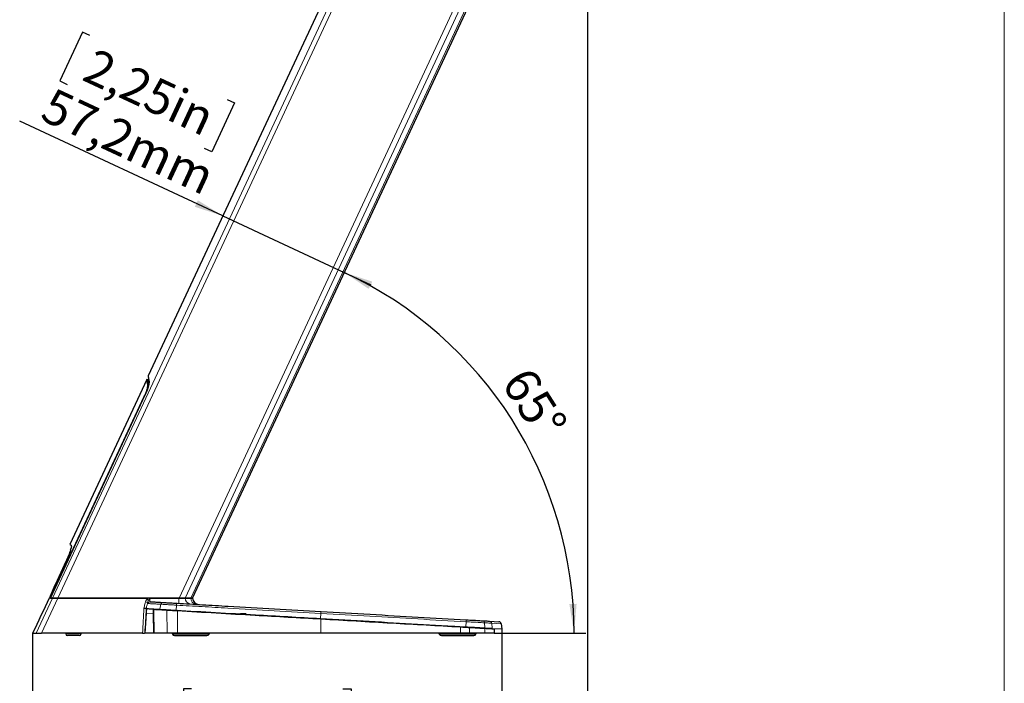
# Model space of a CAD drawing. Units: millimetres. Extents: x 0 to 204, y 6 to 291.
# Drawn here: x 120 to 204, y 185 to 242 of the extents above; entities that cross this region are included whole.
import ezdxf

# ---------------------------------------------------------------- set-up
doc = ezdxf.new("R2010")
doc.units = ezdxf.units.MM
doc.layers.add('BEMAßUNG', color=7, linetype='Continuous')
doc.layers.add('KONTUREN', color=7, linetype='Continuous')
doc.styles.add('SLDTEXTSTYLE0', font='TXT', dxfattribs={"width": 0.605})
doc.dimstyles.new('SLDDIMSTYLE0', dxfattribs={"dimtxt": 3, "dimasz": 2.5, "dimexe": 0, "dimexo": 0.0625, "dimgap": 0.75, "dimtad": 1, "dimdec": 1, "dimlfac": 5, "dimrnd": 1e-09, "dimzin": 12, "dimdsep": 46, "dimtxsty": 'SLDTEXTSTYLE0', "dimsah": 1, "dimcen": 0.09, "dimadec": 0, "dimazin": 3, "dimtfac": 1, "dimtofl": 0, "dimtmove": 0, "dimatfit": 3, "dimfxl": 0, "dimfrac": 2, "dimtolj": 1, "dimtzin": 12, "dimarcsym": 0})
doc.dimstyles.new('SLDDIMSTYLE2', dxfattribs={"dimtxt": 3, "dimasz": 2.5, "dimexe": 0, "dimexo": 0.0625, "dimgap": 0.75, "dimtad": 1, "dimdec": 4, "dimlfac": 5, "dimzin": 12, "dimdsep": 46, "dimtxsty": 'SLDTEXTSTYLE0', "dimsah": 1, "dimcen": 0.09, "dimadec": 1, "dimazin": 3, "dimtfac": 1, "dimtdec": 1, "dimtofl": 0, "dimtmove": 0, "dimatfit": 3, "dimfxl": 0, "dimfrac": 2, "dimtolj": 1, "dimtzin": 12, "dimarcsym": 0})
doc.dimstyles.new('SLDDIMSTYLE3', dxfattribs={"dimtxt": 3, "dimasz": 2.5, "dimexe": 0, "dimexo": 0.0625, "dimgap": 0.75, "dimtad": 1, "dimdec": 1, "dimlfac": 5, "dimrnd": 1e-09, "dimzin": 12, "dimdsep": 46, "dimtxsty": 'SLDTEXTSTYLE0', "dimsah": 1, "dimcen": 0.09, "dimadec": 0, "dimazin": 3, "dimtfac": 1, "dimtmove": 0, "dimatfit": 0, "dimfxl": 0, "dimfrac": 2, "dimtolj": 1, "dimtzin": 12, "dimarcsym": 0})
doc.dimstyles.new('SLDDIMSTYLE4', dxfattribs={"dimtxt": 3, "dimasz": 2.5, "dimexe": 0, "dimexo": 0.0625, "dimgap": 0.75, "dimtad": 1, "dimdec": 1, "dimlfac": 5, "dimrnd": 1e-09, "dimzin": 12, "dimdsep": 46, "dimtxsty": 'SLDTEXTSTYLE0', "dimsah": 1, "dimcen": 0.09, "dimadec": 0, "dimazin": 3, "dimtfac": 1, "dimtdec": 1, "dimtofl": 0, "dimtmove": 0, "dimatfit": 3, "dimfxl": 0, "dimfrac": 2, "dimtolj": 1, "dimtzin": 12, "dimarcsym": 0})

# ---------------------------------------------------------------- blocks, each defined once
blk = doc.blocks.new('_D_2')
at = {"layer": 'BEMAßUNG', "color": 7}
for p, q in [((168.392, 263.545), (168.392, 161.621)), ((120.992, 189.493), (120.992, 161.621)), ((138.218, 171.787), (137.531, 171.787)), ((137.531, 171.787), (137.531, 167.183)), ((151.166, 171.787), (151.854, 171.787)), ((151.854, 171.787), (151.854, 167.183)), ((137.531, 167.183), (138.218, 167.183)), ((151.854, 167.183), (151.166, 167.183)), ((120.992, 162.621), (168.392, 162.621))]:
    blk.add_line(p, q, dxfattribs=at)
for points in [[(120.992, 162.621), (123.492, 162.311), (123.492, 162.931)], [(168.392, 162.621), (165.892, 162.931), (165.892, 162.311)]]:
    blk.add_solid(points, dxfattribs=at)
at = {"layer": 'BEMAßUNG', "color": 7, "char_height": 3, "attachment_point": 1, "style": 'SLDTEXTSTYLE0'}
for s, insert in [('9,33in', (139.077, 171.05)), ('237mm', (137.821, 166.488))]:
    blk.add_mtext(s, dxfattribs=dict(at, insert=insert))
blk = doc.blocks.new('_D_3')
at = {"layer": 'BEMAßUNG', "color": 7}
blk.add_line((160.415, 189.493), (168.245, 189.493), dxfattribs=at)
blk.add_arc((133.239, 189.493), 34.005, 0, 65, dxfattribs=at)
for points in [[(147.61, 220.313), (149.695, 218.898), (149.977, 219.45)], [(167.245, 189.493), (167.463, 192.003), (166.843, 191.98)]]:
    blk.add_solid(points, dxfattribs=at)
at = {"layer": 'BEMAßUNG', "color": 7, "insert": (163.506, 212.471), "char_height": 3, "attachment_point": 1, "rotation": 302.5, "style": 'SLDTEXTSTYLE0'}
blk.add_mtext('65°', dxfattribs=at)
blk = doc.blocks.new('_D_4')
at = {"layer": 'BEMAßUNG', "color": 7}
for p, q in [((125.266, 240.831), (123.32, 236.659)), ((125.889, 240.541), (125.266, 240.831)), ((123.32, 236.659), (123.944, 236.368)), ((138.247, 234.778), (136.301, 230.606)), ((137.624, 235.069), (138.247, 234.778)), ((137.239, 225.134), (119.886, 233.226)), ((136.301, 230.606), (135.678, 230.896)), ((137.239, 225.134), (147.605, 220.301)), ((147.605, 220.301), (149.87, 219.244))]:
    blk.add_line(p, q, dxfattribs=at)
for points in [[(137.239, 225.134), (135.104, 226.472), (134.842, 225.91)], [(147.605, 220.301), (149.739, 218.963), (150.001, 219.525)]]:
    blk.add_solid(points, dxfattribs=at)
at = {"layer": 'BEMAßUNG', "color": 7, "char_height": 3, "attachment_point": 1, "rotation": 335, "style": 'SLDTEXTSTYLE0'}
for s, insert in [('2,25in', (126.357, 239.51)), ('57,2mm', (122.771, 236.148))]:
    blk.add_mtext(s, dxfattribs=dict(at, insert=insert))
blk = doc.blocks.new('_D_5')
at = {"layer": 'BEMAßUNG', "color": 7}
for p, q in [((120.992, 189.493), (120.992, 174.564)), ((161.064, 189.864), (161.064, 174.564)), ((134.554, 184.731), (133.867, 184.731)), ((133.867, 184.731), (133.867, 180.127)), ((147.502, 184.731), (148.19, 184.731)), ((148.19, 184.731), (148.19, 180.127)), ((133.867, 180.127), (134.554, 180.127)), ((148.19, 180.127), (147.502, 180.127)), ((120.992, 175.564), (161.064, 175.564))]:
    blk.add_line(p, q, dxfattribs=at)
for points in [[(120.992, 175.564), (123.492, 175.254), (123.492, 175.874)], [(161.064, 175.564), (158.564, 175.874), (158.564, 175.254)]]:
    blk.add_solid(points, dxfattribs=at)
at = {"layer": 'BEMAßUNG', "color": 7, "char_height": 3, "attachment_point": 1, "style": 'SLDTEXTSTYLE0'}
for s, insert in [('7,89in', (135.414, 183.994)), ('200,4mm', (132.439, 179.431))]:
    blk.add_mtext(s, dxfattribs=dict(at, insert=insert))

msp = doc.modelspace()

# ---------------------------------------------------------------- linework, layer by layer
at = {"color": 8, "linetype": 'Continuous', "lineweight": 0}
for p, q in [((122.701983, 192.493268), (158.078549, 268.35856)), ((158.438082, 268.194711), (123.137919, 192.493268)), ((133.500603, 192.493268), (166.984565, 264.299855)), ((167.408905, 264.106472), (134.01512, 192.493268)), ((134.503398, 192.493268), (167.811606, 263.922951)), ((130.831493, 210.64327), (130.923033, 210.600584)), ((130.52951, 209.705438), (130.542654, 209.699309)), ((123.832086, 195.605586), (122.938116, 193.688462)), ((123.833048, 195.605138), (123.832086, 195.605586)), ((122.939078, 193.688014), (122.938116, 193.688462)), ((121.30306, 189.493268), (122.701983, 192.493268)), ((123.137919, 192.493268), (121.738996, 189.493268)), ((122.506777, 192.605403), (122.55561, 192.605353)), ((131.033516, 192.435455), (131.017828, 192.327428)), ((131.943889, 191.965095), (131.844582, 191.535336)), ((133.283873, 191.888427), (133.245322, 191.455192)), ((130.685209, 191.207998), (131.278576, 191.174048)), ((131.304491, 189.493268), (131.278576, 191.174048)), ((131.338108, 191.174048), (131.364023, 189.493268)), ((131.350208, 191.438957), (131.383911, 189.493268)), ((132.443181, 191.445377), (132.476343, 189.493268)), ((133.355775, 191.390437), (133.361721, 189.493268)), ((145.606903, 191.183353), (145.576413, 190.749657)), ((145.622876, 190.688202), (145.62442, 189.493268)), ((158.018113, 190.473235), (157.995247, 190.039102)), ((159.597358, 190.382877), (159.635312, 189.945265)), ((160.209288, 190.347865), (160.260532, 189.909492)), ((161.012507, 190.301908), (160.209288, 190.347865)), ((125.126657, 189.443268), (123.826657, 189.443268)), ((132.930269, 189.41896), (133.741665, 189.41896)), ((133.741665, 189.41896), (136.065909, 189.41896)), ((155.728017, 189.41896), (156.957867, 189.41896)), ((156.957867, 189.41896), (158.863657, 189.41896)), ((157.545802, 190.005698), (157.545622, 189.493268)), ((158.315192, 189.960255), (158.311652, 189.493268)), ((159.628013, 189.883219), (159.621247, 189.493268))]:
    msp.add_line(p, q, dxfattribs=at)
at = {"color": 7, "linetype": 'Continuous', "lineweight": 30}
for p, q in [((134.637968, 192.493268), (167.922591, 263.872372)), ((149.884577, 252.252697), (130.872547, 211.481268)), ((130.75158, 211.174527), (124.17794, 197.077311)), ((130.842841, 211.132552), (130.75212, 211.174856)), ((130.917735, 211.294229), (130.842148, 211.132132)), ((122.519345, 192.493268), (130.607942, 209.839318)), ((122.55561, 192.605353), (130.52951, 209.705438)), ((124.17794, 197.077311), (124.29726, 197.021671)), ((124.220644, 196.580382), (124.252727, 196.702893)), ((123.832039, 195.605608), (122.93807, 193.688484)), ((122.938116, 193.688462), (122.817576, 193.412488)), ((122.817576, 193.412488), (122.938116, 193.688462)), ((122.522981, 192.684372), (122.511741, 192.653698)), ((122.526111, 192.691086), (122.51452, 192.66008)), ((122.526111, 192.691086), (122.817576, 193.412488)), ((122.817576, 193.412488), (122.526111, 192.691086)), ((122.701983, 192.493268), (122.408997, 192.493268)), ((122.519345, 192.493268), (122.701983, 192.493268)), ((122.701983, 192.493268), (123.137919, 192.493268)), ((123.137919, 192.493268), (122.701983, 192.493268)), ((133.500603, 192.493268), (123.137919, 192.493268)), ((123.137919, 192.493268), (130.861474, 192.493268)), ((131.187993, 192.493268), (133.500603, 192.493268)), ((133.500603, 192.493268), (134.01512, 192.493268)), ((134.01512, 192.493268), (133.500603, 192.493268)), ((134.503398, 192.493268), (134.01512, 192.493268)), ((134.01512, 192.493268), (134.503398, 192.493268)), ((134.503398, 192.493268), (134.637968, 192.493268)), ((134.637967, 192.493268), (134.503398, 192.493268)), ((130.685209, 191.207998), (130.583487, 189.493268)), ((130.693607, 191.60119), (130.693611, 191.60119)), ((138.789929, 191.203268), (138.769929, 191.143268)), ((139.243075, 191.143268), (138.769929, 191.143268)), ((160.023255, 190.524049), (160.825308, 190.478159)), ((161.012507, 190.301908), (161.064204, 189.863509)), ((120.992364, 189.493268), (121.30306, 189.493268)), ((121.30306, 189.493268), (121.738996, 189.493268)), ((130.379131, 189.493268), (121.738996, 189.493268)), ((123.826657, 189.493268), (123.826657, 189.443268)), ((124.976657, 189.293268), (123.976657, 189.293268)), ((125.126657, 189.443268), (125.126657, 189.493268)), ((130.575226, 189.493268), (130.583487, 189.493268)), ((131.304491, 189.493268), (130.583487, 189.493268)), ((131.364023, 189.493268), (131.304491, 189.493268)), ((131.383911, 189.493268), (131.364023, 189.493268)), ((132.900531, 189.493268), (132.930269, 189.41896)), ((133.115952, 189.293268), (133.831251, 189.293268)), ((133.831251, 189.293268), (135.880226, 189.293268)), ((136.065909, 189.41896), (136.095646, 189.493268)), ((155.69828, 189.493268), (155.728017, 189.41896)), ((155.9137, 189.293268), (156.997894, 189.293268)), ((156.88626, 190.093268), (157.047094, 190.093268)), ((156.997894, 189.293268), (158.677974, 189.293268)), ((158.311652, 189.493268), (157.545622, 189.493268)), ((159.621247, 189.493268), (158.311652, 189.493268)), ((158.863657, 189.41896), (158.893395, 189.493268)), ((160.260532, 189.909492), (161.064204, 189.863509)), ((160.421039, 189.837825), (160.415025, 189.493268))]:
    msp.add_line(p, q, dxfattribs=at)
at = {"color": 8, "linetype": 'Continuous', "lineweight": 0, "flags": 128}
msp.add_lwpolyline([(158.344669, 190.01911), (158.339502, 190.01824), (158.334402, 190.01508), (158.329568, 190.009753), (158.325186, 190.002465), (158.321427, 189.9935), (158.318437, 189.983204), (158.316331, 189.971977), (158.315192, 189.960255)], dxfattribs=at)
at = {"color": 8, "linetype": 'Continuous', "lineweight": 0}
for centre, radius, start, end in [((132.650527, 200.545685), 8.617344, 256.44384727, 257.71880921), ((124.097663, 185.534674), 9.584525, 44.87868459, 45.89633074), ((131.03552, 191.983382), 0.198902, 86.89731861, 166.99083339), ((131.004116, 192.094674), 0.233158, 86.62838499, 119.50644772), ((132.135574, 191.923135), 0.196224, 87.3380985, 167.65253577), ((133.528772, 191.908895), 0.245752, 144.55552618, 184.77765528), ((166.369075, 190.517536), 32.927799, 176.56007579, 177.34478363), ((134.524808, 192.489866), 0.509699, 179.61760959, 259.88599186), ((135.020994, 192.469435), 0.518145, 177.36365557, 259.4888955), ((131.308342, 190.056164), 1.11828, 88.47473664, 91.52526336), ((131.292253, 191.42638), 0.059304, 12.24395659, 88.91831693), ((131.31515, 191.505816), 0.059715, 0.71954008, 86.51428903), ((132.384112, 191.445306), 0.059069, 0.06833074, 86.00863766), ((133.267581, 191.409318), 0.090193, 347.91613034, 26.30851213), ((146.141031, 191.189182), 0.53416, 162.75678746, 180.6252022), ((145.421002, 190.714159), 0.203536, 352.67308734, 9.30158477), ((156.519222, 190.595728), 1.503888, 355.32801753, 1.63068979), ((159.420053, 190.38163), 0.177309, 0.4029314, 81.75858652), ((160.011421, 190.325245), 0.199156, 6.52155235, 86.59357702), ((158.240901, 189.980542), 0.695554, 173.06277708, 177.9273923), ((159.687845, 189.882323), 0.059838, 86.90595216, 179.14170621)]:
    msp.add_arc(centre, radius, start, end, dxfattribs=at)
at = {"color": 7, "linetype": 'Continuous', "lineweight": 30}
for centre, radius, start, end in [((135.235881, 192.543263), 0.6, 184.49740765, 266.72320468), ((123.976657, 189.443268), 0.15, 180, 270), ((124.976657, 189.443268), 0.15, 270, 0), ((133.115952, 189.493268), 0.2, 201.81064868, 270), ((135.880226, 189.493268), 0.2, 270, 338.18935132), ((155.9137, 189.493268), 0.2, 201.81064868, 270), ((158.677974, 189.493268), 0.2, 270, 338.18935132)]:
    msp.add_arc(centre, radius, start, end, dxfattribs=at)
msp.add_ellipse((93.752178, 60.890333), major_axis=(401.044386, 858.993901), ratio=0.031642066, start_param=1.431773451, end_param=1.435306277, dxfattribs=at)
at = {"color": 8, "linetype": 'Continuous', "lineweight": 0}
for centre, major_axis, ratio, start_param, end_param in [((131.321, 191.164639), (-0.002854, 0.400808), 0.105704414, 0.641136708, 1.546568199), ((131.380532, 191.165687), (-0.006392, 0.340907), 0.123985618, 0.638511564, 1.543943055)]:
    msp.add_ellipse(centre, major_axis=major_axis, ratio=ratio, start_param=start_param, end_param=end_param, dxfattribs=at)
at = {"color": 7, "linetype": 'Continuous', "lineweight": 30}
for points, knots in [([(130.831493, 210.64327), (130.815887, 210.748635), (130.784568, 210.960082), (130.759786, 211.122667), (130.748729, 211.195153), (130.751866, 211.174587), (130.751897, 211.174379)], [0, 0, 0, 0, 0.328284951, 0.658808126, 0.996544866, 1, 1, 1, 1]), ([(130.923033, 210.600584), (130.907261, 210.705932), (130.875611, 210.917345), (130.850539, 211.080152), (130.839351, 211.152743), (130.842515, 211.132208), (130.842556, 211.131941)], [0, 0, 0, 0, 0.327959988, 0.658155728, 0.995557809, 1, 1, 1, 1]), ([(130.966203, 210.96956), (130.947825, 211.073497), (130.910944, 211.282081), (130.879948, 211.453716), (130.876746, 211.471462), (130.8752, 211.480031)], [0, 0, 0, 0, 0.33931659, 0.680949694, 1, 1, 1, 1]), ([(130.52951, 209.705438), (130.574941, 209.80723), (130.665791, 210.010791), (130.765087, 210.290146), (130.829478, 210.523834), (130.830806, 210.602529), (130.831493, 210.64327)], [0, 0, 0, 0, 0.244674354, 0.489288413, 0.735601252, 1, 1, 1, 1]), ([(130.607942, 209.839318), (130.662336, 209.961423), (130.771109, 210.205599), (130.88905, 210.541129), (130.965885, 210.825454), (130.966094, 210.919912), (130.966203, 210.96956)], [0, 0, 0, 0, 0.24253149, 0.484997196, 0.729309904, 1, 1, 1, 1]), ([(124.302308, 196.913413), (124.300961, 196.901124), (124.296638, 196.861661), (124.271393, 196.763505), (124.254009, 196.695915)], [0, 0, 0, 0, 0.311396732, 1, 1, 1, 1]), ([(124.251179, 196.696902), (124.242321, 196.66064), (124.209358, 196.525687), (124.066698, 196.132787), (123.910254, 195.781239), (123.832086, 195.605586)], [0, 0, 0, 0, 0.155292017, 0.57793893, 1, 1, 1, 1]), ([(122.51452, 192.66008), (122.511994, 192.652321), (122.507034, 192.637089), (122.503297, 192.619757), (122.502528, 192.607604), (122.505371, 192.606131), (122.506777, 192.605403)], [0, 0, 0, 0, 0.2546676155, 0.4999661841, 0.7527206756, 1, 1, 1, 1]), ([(122.506772, 192.605393), (122.505371, 192.606145), (122.502544, 192.607662), (122.503302, 192.619795), (122.507042, 192.63712), (122.511995, 192.652327), (122.51452, 192.66008)], [0, 0, 0, 0, 0.2481962615, 0.5008900488, 0.7455543831, 1, 1, 1, 1]), ([(122.51452, 192.66008), (122.512785, 192.657073), (122.509314, 192.651056), (122.508473, 192.642694), (122.510149, 192.637599), (122.510589, 192.636262)], [0, 0, 0, 0, 0.4243149884, 0.8489237896, 1, 1, 1, 1]), ([(122.510139, 192.636339), (122.509625, 192.622973), (122.50856, 192.595287), (122.517093, 192.555284), (122.528426, 192.535025), (122.534093, 192.524894)], [0, 0, 0, 0, 0.318199759, 0.659072234, 1, 1, 1, 1]), ([(122.524608, 192.67775), (122.521955, 192.670574), (122.516731, 192.656448), (122.512487, 192.643356), (122.510398, 192.636914)], [0, 0, 0, 0, 0.507919446, 1, 1, 1, 1]), ([(122.524974, 192.677654), (122.524504, 192.678476), (122.522652, 192.681714), (122.522591, 192.686494), (122.524938, 192.689556), (122.526111, 192.691086)], [0, 0, 0, 0, 0.1454506881, 0.572841579, 1, 1, 1, 1]), ([(122.527799, 192.511396), (122.524622, 192.514139), (122.516889, 192.520816), (122.507972, 192.534709), (122.501506, 192.551789), (122.499138, 192.569945), (122.50043, 192.588308), (122.504658, 192.599699), (122.506772, 192.605393)], [0, 0, 0, 0, 0.122266847, 0.297679152, 0.473170565, 0.648856259, 0.824488502, 1, 1, 1, 1]), ([(122.527823, 192.511447), (122.524645, 192.514191), (122.516911, 192.520868), (122.507993, 192.534757), (122.501526, 192.551829), (122.499154, 192.569974), (122.500441, 192.588327), (122.504666, 192.599712), (122.506777, 192.605403)], [0, 0, 0, 0, 0.122366504, 0.297790919, 0.47327676, 0.648938856, 0.824534638, 1, 1, 1, 1]), ([(122.55561, 192.605353), (122.552475, 192.596856), (122.546951, 192.581882), (122.549197, 192.566167), (122.550169, 192.559369)], [0, 0, 0, 0, 0.567413053, 1, 1, 1, 1]), ([(131.187993, 192.493268), (131.133469, 192.493268), (131.024405, 192.493268), (130.91579, 192.493268), (130.861474, 192.493268)], [0, 0, 0, 0, 0.4999254537, 1, 1, 1, 1]), ([(131.033516, 192.435455), (131.033854, 192.435775), (131.042411, 192.443863), (131.066502, 192.463274), (131.118179, 192.488254), (131.163268, 192.491492), (131.187993, 192.493268)], [0, 0, 0, 0, 0.008931652, 0.2258198536, 0.575464942, 1, 1, 1, 1]), ([(131.046286, 192.181993), (131.142207, 192.176505), (131.331527, 192.165673), (131.698854, 192.144656), (131.996021, 192.127653), (132.144687, 192.119147)], [0, 0, 0, 0, 0.339160416, 0.669398543, 1, 1, 1, 1]), ([(132.144687, 192.119147), (132.193926, 192.11633), (132.292388, 192.110696), (132.61588, 192.092187), (132.97504, 192.071638), (133.227939, 192.057168), (133.328563, 192.05141)], [0, 0, 0, 0, 0.269172631, 0.538258071, 0.81628084, 1, 1, 1, 1]), ([(133.328563, 192.05141), (134.05452, 192.009874), (135.506756, 191.926783), (138.280033, 191.768108), (141.652324, 191.575159), (144.304248, 191.423427), (145.630879, 191.347522)], [0, 0, 0, 0, 0.178108491, 0.356295721, 0.677985749, 1, 1, 1, 1]), ([(130.693607, 191.60119), (130.688791, 191.601679), (130.67916, 191.602655), (130.638256, 191.608055), (130.58306, 191.615679), (130.535356, 191.622464), (130.508207, 191.626377), (130.503228, 191.627097), (130.502232, 191.627241)], [0, 0, 0, 0, 0.2362136963, 0.4724070048, 0.7091453176, 0.9467852376, 0.9893567631, 1, 1, 1, 1]), ([(130.757101, 191.597558), (130.751142, 191.593424), (130.739225, 191.585156), (130.720373, 191.516355), (130.70349, 191.414615), (130.691656, 191.305006), (130.686945, 191.234121), (130.685209, 191.207998)], [0, 0, 0, 0, 0.219167242, 0.438364759, 0.656709403, 0.873483442, 1, 1, 1, 1]), ([(130.757101, 191.597558), (130.821635, 191.593865), (130.979605, 191.584827), (131.321132, 191.565286), (131.656901, 191.546075), (131.844582, 191.535336)], [0, 0, 0, 0, 0.233495206, 0.571556247, 1, 1, 1, 1]), ([(131.844582, 191.535336), (131.907283, 191.531749), (132.029934, 191.524731), (132.430334, 191.501822), (132.85203, 191.477694), (133.140217, 191.461205), (133.245322, 191.455192)], [0, 0, 0, 0, 0.284704527, 0.556911908, 0.838399838, 1, 1, 1, 1]), ([(133.245322, 191.455192), (134.370967, 191.390787), (136.622107, 191.261986), (140.730287, 191.026933), (143.721708, 190.855776), (145.576413, 190.749657)], [0, 0, 0, 0, 0.275384531, 0.550732622, 1, 1, 1, 1]), ([(145.630879, 191.347522), (147.024889, 191.267763), (149.78371, 191.109914), (153.917203, 190.873413), (156.653596, 190.716848), (158.022501, 190.638524)], [0, 0, 0, 0, 0.3379379378, 0.6687974593, 1, 1, 1, 1]), ([(145.576413, 190.749657), (146.967779, 190.670049), (149.729796, 190.512018), (153.87236, 190.274997), (156.620475, 190.117761), (157.995247, 190.039102)], [0, 0, 0, 0, 0.33655908, 0.668106942, 1, 1, 1, 1]), ([(158.022501, 190.638524), (158.244604, 190.625817), (158.669691, 190.601495), (159.154352, 190.573764), (159.363488, 190.561799), (159.445469, 190.557108)], [0, 0, 0, 0, 0.39949362, 0.764600284, 1, 1, 1, 1]), ([(159.445469, 190.557108), (159.530993, 190.552215), (159.702041, 190.542428), (159.91608, 190.530182), (159.983295, 190.526336), (160.023254, 190.524049)], [0, 0, 0, 0, 0.288511559, 0.577028313, 1, 1, 1, 1]), ([(161.012507, 190.301908), (161.010858, 190.311908), (161.005561, 190.344024), (160.981158, 190.394774), (160.933472, 190.443356), (160.878368, 190.471445), (160.84069, 190.476213), (160.825308, 190.478159)], [0, 0, 0, 0, 0.109174276, 0.350596812, 0.592019395, 0.833442057, 1, 1, 1, 1]), ([(130.379131, 189.493268), (130.401698, 189.493268), (130.446832, 189.493268), (130.505558, 189.493268), (130.546224, 189.493268), (130.55734, 189.493268), (130.561272, 189.493268)], [0, 0, 0, 0, 0.282010105, 0.56402968, 0.845791662, 1, 1, 1, 1]), ([(132.476343, 189.493268), (132.413804, 189.493268), (132.288709, 189.493268), (132.056927, 189.493268), (131.813643, 189.493268), (131.570755, 189.493268), (131.446203, 189.493268), (131.383911, 189.493268)], [0, 0, 0, 0, 0.136273733, 0.272586212, 0.545131351, 0.772507049, 1, 1, 1, 1]), ([(133.361721, 189.493268), (133.229636, 189.493268), (132.96485, 189.493268), (132.65528, 189.493268), (132.517888, 189.493268), (132.481888, 189.493268), (132.476343, 189.493268)], [0, 0, 0, 0, 0.326188256, 0.653901914, 0.94668995, 1, 1, 1, 1]), ([(145.62442, 189.493268), (145.07173, 189.493268), (143.966253, 189.493268), (142.310454, 189.493268), (140.656631, 189.493268), (138.611643, 189.493268), (136.177027, 189.493268), (134.300318, 189.493268), (133.361721, 189.493268)], [0, 0, 0, 0, 0.134536747, 0.269097122, 0.403633913, 0.538194698, 0.769037503, 1, 1, 1, 1]), ([(157.545622, 189.493268), (156.535381, 189.493268), (154.514899, 189.493268), (151.516688, 189.493268), (148.552166, 189.493268), (146.60051, 189.493268), (145.62442, 189.493268)], [0, 0, 0, 0, 0.254058025, 0.508115997, 0.753991873, 1, 1, 1, 1]), ([(157.995247, 190.039102), (158.19458, 190.027697), (158.626305, 190.002996), (159.215093, 189.969308), (159.50054, 189.952976), (159.635312, 189.945265)], [0, 0, 0, 0, 0.311656731, 0.675002922, 1, 1, 1, 1]), ([(160.415025, 189.493268), (160.412474, 189.493268), (160.407372, 189.493268), (160.366537, 189.493268), (160.301642, 189.493268), (160.18196, 189.493268), (159.980243, 189.493268), (159.74094, 189.493268), (159.621247, 189.493268)], [0, 0, 0, 0, 0.128200056, 0.256425241, 0.384727836, 0.513055499, 0.756442002, 1, 1, 1, 1]), ([(159.635312, 189.945265), (159.716869, 189.940598), (159.879984, 189.931265), (160.126814, 189.917143), (160.207246, 189.912541), (160.260532, 189.909492)], [0, 0, 0, 0, 0.252345552, 0.504692731, 1, 1, 1, 1])]:
    msp.add_open_spline(points, degree=3, knots=knots, dxfattribs=at)
at = {"color": 8, "linetype": 'Continuous', "lineweight": 0}
for points, knots in [([(124.29726, 197.021671), (124.308146, 196.998812), (124.32595, 196.961428), (124.2721, 196.770918), (124.251179, 196.696902)], [0, 0, 0, 0, 0.611484699, 1, 1, 1, 1]), ([(124.30043, 196.951874), (124.297344, 196.957012), (124.289508, 196.970055), (124.2885, 196.995584), (124.29434, 197.012976), (124.29726, 197.021671)], [0, 0, 0, 0, 0.2452942756, 0.6226917323, 1, 1, 1, 1]), ([(122.817315, 193.399044), (122.816399, 193.400413), (122.812551, 193.406163), (122.815403, 193.409753), (122.817576, 193.412488)], [0, 0, 0, 0, 0.238106416, 1, 1, 1, 1]), ([(130.630637, 192.168415), (130.614591, 192.100779), (130.571793, 191.920387), (130.528988, 191.739996), (130.502232, 191.627241)], [0, 0, 0, 0, 0.3749382146, 1, 1, 1, 1]), ([(130.768097, 192.417146), (130.749648, 192.39662), (130.685495, 192.325248), (130.65346, 192.233661), (130.630637, 192.168415)], [0, 0, 0, 0, 0.287597127, 1, 1, 1, 1]), ([(130.693611, 191.60119), (130.71893, 191.708313), (130.760242, 191.883097), (130.801546, 192.057883), (130.817535, 192.125545)], [0, 0, 0, 0, 0.612884619, 1, 1, 1, 1]), ([(130.861474, 192.493268), (130.835158, 192.474735), (130.802163, 192.451498), (130.773832, 192.422929), (130.768097, 192.417146)], [0, 0, 0, 0, 0.797590012, 1, 1, 1, 1]), ([(130.817535, 192.125545), (130.829761, 192.167751), (130.847286, 192.228253), (130.87953, 192.281491), (130.88928, 192.297591)], [0, 0, 0, 0, 0.697590468, 1, 1, 1, 1]), ([(130.841723, 192.028157), (130.832399, 192.036131), (130.818487, 192.04803), (130.817771, 192.106319), (130.817535, 192.125545)], [0, 0, 0, 0, 0.670153319, 1, 1, 1, 1]), ([(131.943889, 191.965095), (131.943888, 191.965095), (131.782531, 191.974326), (131.501974, 191.99038), (131.126414, 192.011868), (130.937458, 192.022679), (130.841723, 192.028157)], [0, 0, 0, 0, 0.000001349, 0.330763629, 0.66092967, 1, 1, 1, 1]), ([(130.88928, 192.297591), (130.892355, 192.302339), (130.913776, 192.335424), (130.951299, 192.381654), (130.998756, 192.42584), (131.026682, 192.433564), (131.033516, 192.435455)], [0, 0, 0, 0, 0.08487283, 0.59138259, 0.900005704, 1, 1, 1, 1]), ([(131.017828, 192.327428), (131.016275, 192.290011), (131.01317, 192.215216), (131.030439, 192.184715), (131.044036, 192.182379), (131.046286, 192.181993)], [0, 0, 0, 0, 0.455168941, 0.909876748, 1, 1, 1, 1]), ([(133.28387, 191.888427), (133.283866, 191.888427), (133.170585, 191.894909), (132.887514, 191.911102), (132.48068, 191.934384), (132.112989, 191.95542), (132.000345, 191.961865), (131.943889, 191.965095)], [0, 0, 0, 0, 0.000006276, 0.18097085, 0.4577214, 0.728214528, 1, 1, 1, 1]), ([(145.606903, 191.183353), (144.2782, 191.259376), (141.622129, 191.411346), (138.244591, 191.604595), (135.46648, 191.763547), (134.011484, 191.846796), (133.283873, 191.888427)], [0, 0, 0, 0, 0.321974932, 0.643626549, 0.821785817, 1, 1, 1, 1]), ([(130.502232, 191.627241), (130.481761, 191.270568), (130.440934, 190.559247), (130.399693, 189.847919), (130.379131, 189.493268)], [0, 0, 0, 0, 0.501423823, 1, 1, 1, 1]), ([(130.575226, 189.493268), (130.59507, 189.844811), (130.634732, 190.547455), (130.67399, 191.250093), (130.693607, 191.60119)], [0, 0, 0, 0, 0.500314152, 1, 1, 1, 1]), ([(131.293373, 191.485673), (131.296988, 191.508063), (131.304523, 191.554733), (131.313901, 191.561763), (131.31878, 191.565421)], [0, 0, 0, 0, 0.47973104, 1, 1, 1, 1]), ([(131.37486, 191.506566), (131.370075, 191.50317), (131.360882, 191.496645), (131.353321, 191.460037), (131.350208, 191.438959), (131.350208, 191.438957)], [0, 0, 0, 0, 0.5204608, 0.999945491, 1, 1, 1, 1]), ([(132.443181, 191.445377), (132.44318, 191.445377), (132.241485, 191.456948), (131.956413, 191.473256), (131.609334, 191.493138), (131.453018, 191.50209), (131.37486, 191.506566)], [0, 0, 0, 0, 0.000002229, 0.430336811, 0.715169586, 1, 1, 1, 1]), ([(133.355775, 191.390437), (133.355772, 191.390437), (133.271414, 191.395465), (133.0728, 191.407349), (132.793766, 191.424152), (132.580247, 191.437056), (132.482013, 191.443026), (132.45079, 191.444916), (132.443182, 191.445376), (132.443181, 191.445377)], [0, 0, 0, 0, 0.000007961, 0.199671099, 0.476398062, 0.738138251, 0.923124078, 0.9999907, 1, 1, 1, 1]), ([(145.622876, 190.688202), (145.622872, 190.688202), (143.745956, 190.795663), (140.756355, 190.966749), (136.671382, 191.200663), (134.457483, 191.327241), (133.355779, 191.390437), (133.355775, 191.390437)], [0, 0, 0, 0, 0.000000862, 0.45664175, 0.728322037, 0.999999031, 1, 1, 1, 1]), ([(158.018113, 190.473235), (156.646946, 190.551687), (153.906183, 190.708503), (149.766155, 190.945378), (147.003071, 191.10347), (145.606903, 191.183353)], [0, 0, 0, 0, 0.331226251, 0.662073006, 1, 1, 1, 1]), ([(157.545802, 190.005698), (157.545798, 190.005698), (155.586555, 190.11789), (152.61695, 190.287831), (148.642565, 190.515348), (146.62882, 190.630619), (145.62288, 190.688202), (145.622876, 190.688202)], [0, 0, 0, 0, 0.000001004, 0.492755698, 0.746377933, 0.999998996, 1, 1, 1, 1]), ([(159.597358, 190.382877), (159.597355, 190.382877), (159.514323, 190.387628), (159.26837, 190.401699), (158.778119, 190.429761), (158.31246, 190.456407), (158.065856, 190.470505), (158.018113, 190.473235)], [0, 0, 0, 0, 0.000006495, 0.23508057, 0.600375156, 0.922632758, 1, 1, 1, 1]), ([(160.209288, 190.347865), (160.166975, 190.350286), (160.095797, 190.354359), (159.869092, 190.36733), (159.687927, 190.377695), (159.597358, 190.382877)], [0, 0, 0, 0, 0.42298187, 0.711532462, 1, 1, 1, 1]), ([(158.315192, 189.960255), (158.278867, 189.962401), (158.096076, 189.973197), (157.834967, 189.988619), (157.609946, 190.001909), (157.545802, 190.005698)], [0, 0, 0, 0, 0.150609571, 0.757873603, 1, 1, 1, 1]), ([(159.628013, 189.883219), (159.62302, 189.883512), (159.597954, 189.884983), (159.474819, 189.892209), (159.119456, 189.913061), (158.661079, 189.939959), (158.371477, 189.956952), (158.315192, 189.960255)], [0, 0, 0, 0, 0.050669929, 0.254364199, 0.587007176, 0.919734181, 1, 1, 1, 1]), ([(160.421039, 189.837825), (160.41191, 189.838348), (160.393646, 189.839393), (160.244518, 189.84793), (160.000046, 189.861923), (159.763469, 189.875465), (159.628014, 189.883219), (159.628013, 189.883219)], [0, 0, 0, 0, 0.243300495, 0.486772785, 0.743386454, 0.999999176, 1, 1, 1, 1])]:
    msp.add_open_spline(points, degree=3, knots=knots, dxfattribs=at)
at = {"layer": 'KONTUREN', "linetype": 'Continuous', "lineweight": 0}
msp.add_line((204, 6), (204, 291), dxfattribs=at)

# ---------------------------------------------------------------- dimensions: what is measured, and where the dimension line sits
at = {"layer": 'BEMAßUNG', "color": 7}
dim = msp.add_angular_dim_2l(base=(161.918964, 207.764391), line1=((167.922591, 263.872372), (134.637968, 192.493268)), line2=((160.415025, 189.493268), (120.992364, 189.493268)), dimstyle='SLDDIMSTYLE2', dxfattribs=at)
dim.commit()
dim.dimension.update_dxf_attribs({"geometry": '_D_3', "text_midpoint": (161.918964, 207.764391), "dimtype": 162})
for base, p1, p2, angle, dimstyle, picture, middle in [((168.391735, 162.62058), (120.992364, 189.493268), (168.391735, 263.545204), 0, 'SLDDIMSTYLE0', '_D_2', (144.692049, 162.62058)), ((147.604715, 220.300546), (130.874298, 211.485023), (134.637968, 192.493268), 334.99999994, 'SLDDIMSTYLE3', '_D_4', (127.882769, 229.49704))]:
    dim = msp.add_linear_dim(base=base, p1=p1, p2=p2, angle=angle, dimstyle=dimstyle, dxfattribs=at)
    dim.commit()
    dim.dimension.update_dxf_attribs({"geometry": picture, "text_midpoint": middle, "dimtype": 160})
dim = msp.add_linear_dim(base=(161.064204, 175.56404), p1=(120.992364, 189.493268), p2=(161.064204, 189.863509), dimstyle='SLDDIMSTYLE4', dxfattribs=at)
dim.commit()
dim.dimension.update_dxf_attribs({"geometry": '_D_5', "text_midpoint": (141.028284, 175.56404), "dimtype": 160})

doc.saveas('drawing.dxf')
